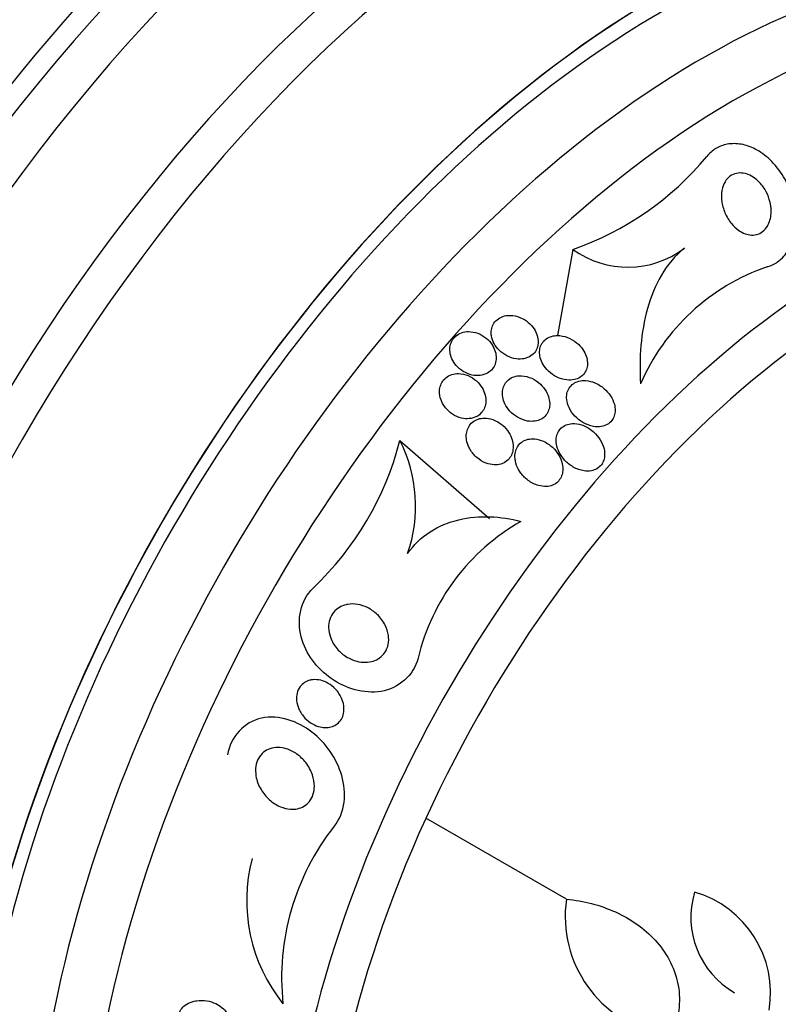
# Model space of a CAD drawing. Units: millimetres. Extents: x 0 to 835, y 0 to 1165.
# Drawn here: x 623 to 637, y 265 to 284 of the extents above; entities that cross this region are included whole.
import ezdxf
from ezdxf import colors
from ezdxf.entities.mleader import LeaderData, LeaderLine
from ezdxf.math import Vec2, Vec3

# ---------------------------------------------------------------- set-up
doc = ezdxf.new("R2010")
doc.units = ezdxf.units.MM
doc.layers.add('DV6_Défaut', color=7, linetype='Continuous')
doc.layers.add('Défaut', color=7, linetype='Continuous')

# ---------------------------------------------------------------- blocks, each defined once
blk = doc.blocks.new('_DOT')
at = {"color": 0}
blk.add_line((0, 0), (-1, 0), dxfattribs=at)
at = {"color": 0, "const_width": 0.333}
blk.add_lwpolyline([(-0.1665, 0, 1), (0.1665, 0, 1)], format="xyb", close=True, dxfattribs=at)
blk = doc.blocks.new('SE5')
at = {"layer": 'DV6_Défaut', "color": 7, "linetype": 'Continuous'}
for p, q in [((633.492, 279.152), (633.203, 277.516)), ((630.206, 275.521), (631.908, 274.042)), ((633.37, 266.811), (630.702, 268.351))]:
    blk.add_line(p, q, dxfattribs=at)
for centre, radius, start, end in [((631.592, 284.61), 5.779, 289.2047, 320.2994), ((634.537, 280.601), 1.786, 234.2079, 306.994), ((638.501, 274.982), 4.059, 108.9456, 156.5285), ((624.5, 276.991), 5.893, 313.5102, 345.5529), ((627.775, 274.277), 2.731, 340.6947, 27.0984), ((634.51, 270.444), 4.068, 119.4988, 166.6237), ((632.622, 265.313), 4.662, 141.8338, 186.0199), ((630.409, 266.778), 3.113, 165.018, 218.8781), ((637.393, 266.468), 1.658, 163.3287, 239.8925), ((635.253, 265.027), 1.995, 350.5794, 73.9332), ((635.645, 266.487), 2.298, 171.9032, 258.6744)]:
    blk.add_arc(centre, radius, start, end, dxfattribs=at)
for centre, major_axis, start_param, end_param in [((625.579, 274.072), (13.417, 23.239), 0, 3.401435), ((626.039, 273.807), (13.294, 23.026), 0, 3.446829), ((626.463, 273.562), (13.173, 22.816), 0, 3.441293), ((627.17, 273.154), (12.953, 22.435), 0, 3.505264), ((629.645, 271.725), (11.988, 20.764), 0, 3.616357), ((629.999, 271.521), (11.823, 20.477), 0, 3.653379), ((630.912, 270.993), (-11, -19.053), 3.141593, 6.283185), ((631.619, 270.585), (-11, -19.053), 3.144717, 6.283185), ((630.912, 270.993), (11.327, 19.62), 0, 3.511372), ((632.68, 269.973), (-10.25, -17.754), 3.141593, 6.283185), ((633.281, 269.626), (-10.25, -17.754), 3.141593, 6.283185), ((635.155, 268.544), (-9.453, -16.373), 2.561266, 6.283185), ((635.155, 268.544), (-9.45, -16.368), 2.56443, 6.283185), ((635.155, 268.544), (-9.25, -16.021), 2.820367, 6.283185), ((635.95, 268.084), (-9, -15.588), 2.76398, 6.283185), ((636.588, 267.716), (-8.75, -15.155), 2.61006, 6.283185), ((638.788, 266.446), (-7.625, -13.207), 2.47123, 6.283185), ((639.176, 266.222), (-7.375, -12.774), 2.256715, 6.283185)]:
    blk.add_ellipse(centre, major_axis=major_axis, ratio=0.57735, start_param=start_param, end_param=end_param, dxfattribs=at)
for points, knots in [([(637.183, 278.821), (637.209, 278.829), (637.235, 278.838), (637.26, 278.848), (637.329, 278.877), (637.392, 278.919), (637.446, 278.968), (637.52, 279.037), (637.58, 279.123), (637.624, 279.216), (637.681, 279.336), (637.713, 279.472), (637.724, 279.61), (637.735, 279.75), (637.723, 279.897), (637.691, 280.041), (637.654, 280.208), (637.588, 280.377), (637.496, 280.53), (637.424, 280.65), (637.335, 280.764), (637.232, 280.86), (637.149, 280.938), (637.055, 281.006), (636.956, 281.057), (636.871, 281.1), (636.781, 281.133), (636.692, 281.149), (636.602, 281.165), (636.511, 281.166), (636.427, 281.15), (636.349, 281.136), (636.275, 281.108), (636.211, 281.069), (636.144, 281.029), (636.086, 280.977), (636.038, 280.918)], [0, 0, 0, 0, 0.022525, 0.022525, 0.022525, 0.085922, 0.085922, 0.085922, 0.174082, 0.174082, 0.174082, 0.288015, 0.288015, 0.288015, 0.403708, 0.403708, 0.403708, 0.538619, 0.538619, 0.538619, 0.643008, 0.643008, 0.643008, 0.726239, 0.726239, 0.726239, 0.796711, 0.796711, 0.796711, 0.867549, 0.867549, 0.867549, 0.932938, 0.932938, 0.932938, 1, 1, 1, 1]), ([(636.318, 280.099), (636.311, 280.176), (636.316, 280.253), (636.336, 280.323), (636.351, 280.377), (636.374, 280.429), (636.407, 280.472), (636.433, 280.507), (636.467, 280.538), (636.505, 280.56), (636.544, 280.583), (636.589, 280.598), (636.636, 280.603), (636.677, 280.607), (636.721, 280.604), (636.763, 280.594), (636.805, 280.584), (636.846, 280.568), (636.884, 280.546), (636.927, 280.523), (636.967, 280.493), (637.003, 280.46), (637.056, 280.412), (637.102, 280.355), (637.138, 280.295), (637.176, 280.234), (637.205, 280.168), (637.225, 280.102), (637.249, 280.023), (637.261, 279.94), (637.259, 279.862), (637.258, 279.779), (637.24, 279.697), (637.206, 279.626), (637.184, 279.582), (637.155, 279.541), (637.119, 279.509), (637.089, 279.482), (637.053, 279.459), (637.014, 279.445), (636.975, 279.43), (636.931, 279.424), (636.886, 279.426), (636.846, 279.427), (636.804, 279.436), (636.765, 279.451), (636.724, 279.465), (636.684, 279.487), (636.647, 279.512), (636.595, 279.548), (636.547, 279.593), (636.507, 279.642), (636.455, 279.705), (636.413, 279.775), (636.383, 279.847), (636.351, 279.921), (636.33, 279.997), (636.321, 280.073), (636.32, 280.081), (636.319, 280.09), (636.318, 280.099)], [0, 0, 0, 0, 0.070884, 0.070884, 0.070884, 0.125053, 0.125053, 0.125053, 0.168937, 0.168937, 0.168937, 0.213247, 0.213247, 0.213247, 0.251528, 0.251528, 0.251528, 0.288503, 0.288503, 0.288503, 0.329303, 0.329303, 0.329303, 0.389232, 0.389232, 0.389232, 0.449932, 0.449932, 0.449932, 0.523068, 0.523068, 0.523068, 0.600449, 0.600449, 0.600449, 0.648492, 0.648492, 0.648492, 0.688526, 0.688526, 0.688526, 0.728841, 0.728841, 0.728841, 0.76507, 0.76507, 0.76507, 0.802323, 0.802323, 0.802323, 0.855587, 0.855587, 0.855587, 0.92344, 0.92344, 0.92344, 0.992132, 0.992132, 0.992132, 1, 1, 1, 1]), ([(635.611, 279.174), (635.434, 279.035), (635.291, 278.861), (635.059, 278.467), (634.973, 278.253), (634.847, 277.803), (634.806, 277.566), (634.765, 277.088), (634.763, 276.845), (634.778, 276.599)], [0, 0, 0, 0, 0.25, 0.25, 0.5, 0.5, 0.75, 0.75, 1, 1, 1, 1]), ([(631.946, 277.511), (631.954, 277.46), (631.973, 277.41), (631.998, 277.364), (632.023, 277.318), (632.055, 277.275), (632.093, 277.238), (632.135, 277.196), (632.185, 277.16), (632.238, 277.132), (632.294, 277.103), (632.356, 277.082), (632.419, 277.074), (632.467, 277.067), (632.517, 277.068), (632.564, 277.077), (632.611, 277.086), (632.657, 277.104), (632.697, 277.13), (632.73, 277.153), (632.76, 277.182), (632.782, 277.215), (632.802, 277.245), (632.816, 277.279), (632.825, 277.314), (632.833, 277.35), (632.836, 277.388), (632.833, 277.425), (632.83, 277.466), (632.82, 277.507), (632.805, 277.546), (632.788, 277.591), (632.763, 277.634), (632.734, 277.673), (632.699, 277.719), (632.657, 277.759), (632.611, 277.793), (632.56, 277.829), (632.502, 277.859), (632.442, 277.877), (632.383, 277.895), (632.32, 277.903), (632.259, 277.898), (632.216, 277.895), (632.173, 277.885), (632.134, 277.868), (632.095, 277.851), (632.059, 277.826), (632.03, 277.796), (632.003, 277.769), (631.982, 277.737), (631.968, 277.703), (631.954, 277.669), (631.945, 277.633), (631.943, 277.597), (631.941, 277.569), (631.942, 277.54), (631.946, 277.511)], [0, 0, 0, 0, 0.058376, 0.058376, 0.058376, 0.11635, 0.11635, 0.11635, 0.181959, 0.181959, 0.181959, 0.251555, 0.251555, 0.251555, 0.305174, 0.305174, 0.305174, 0.359342, 0.359342, 0.359342, 0.405393, 0.405393, 0.405393, 0.446564, 0.446564, 0.446564, 0.488347, 0.488347, 0.488347, 0.534765, 0.534765, 0.534765, 0.588661, 0.588661, 0.588661, 0.651158, 0.651158, 0.651158, 0.719876, 0.719876, 0.719876, 0.787826, 0.787826, 0.787826, 0.835615, 0.835615, 0.835615, 0.883758, 0.883758, 0.883758, 0.926604, 0.926604, 0.926604, 0.967779, 0.967779, 0.967779, 1, 1, 1, 1]), ([(631.206, 277.433), (631.185, 277.4), (631.17, 277.361), (631.162, 277.322), (631.155, 277.283), (631.154, 277.242), (631.159, 277.202), (631.164, 277.159), (631.177, 277.116), (631.195, 277.076), (631.215, 277.03), (631.244, 276.986), (631.277, 276.948), (631.315, 276.904), (631.361, 276.865), (631.411, 276.835), (631.463, 276.803), (631.522, 276.779), (631.583, 276.766), (631.631, 276.756), (631.682, 276.753), (631.73, 276.759), (631.779, 276.764), (631.828, 276.779), (631.87, 276.803), (631.906, 276.823), (631.939, 276.851), (631.965, 276.883), (631.988, 276.912), (632.006, 276.945), (632.018, 276.98), (632.03, 277.015), (632.036, 277.053), (632.036, 277.09), (632.037, 277.131), (632.03, 277.173), (632.019, 277.212), (632.005, 277.258), (631.984, 277.302), (631.958, 277.342), (631.927, 277.389), (631.889, 277.431), (631.846, 277.466), (631.799, 277.505), (631.745, 277.537), (631.688, 277.559), (631.631, 277.58), (631.57, 277.592), (631.509, 277.592), (631.465, 277.591), (631.42, 277.584), (631.379, 277.57), (631.338, 277.555), (631.299, 277.533), (631.266, 277.504), (631.243, 277.484), (631.222, 277.46), (631.206, 277.433)], [0, 0, 0, 0, 0.045766, 0.045766, 0.045766, 0.091278, 0.091278, 0.091278, 0.140539, 0.140539, 0.140539, 0.197306, 0.197306, 0.197306, 0.261585, 0.261585, 0.261585, 0.32985, 0.32985, 0.32985, 0.384365, 0.384365, 0.384365, 0.439402, 0.439402, 0.439402, 0.486532, 0.486532, 0.486532, 0.528677, 0.528677, 0.528677, 0.571059, 0.571059, 0.571059, 0.617604, 0.617604, 0.617604, 0.671052, 0.671052, 0.671052, 0.732496, 0.732496, 0.732496, 0.799848, 0.799848, 0.799848, 0.866877, 0.866877, 0.866877, 0.915695, 0.915695, 0.915695, 0.964864, 0.964864, 0.964864, 1, 1, 1, 1]), ([(633.146, 277.513), (633.106, 277.508), (633.067, 277.496), (633.031, 277.479), (632.996, 277.461), (632.963, 277.436), (632.937, 277.407), (632.913, 277.38), (632.894, 277.348), (632.881, 277.314), (632.869, 277.281), (632.862, 277.246), (632.861, 277.211), (632.86, 277.172), (632.864, 277.133), (632.874, 277.095), (632.886, 277.051), (632.904, 277.009), (632.927, 276.969), (632.955, 276.922), (632.99, 276.878), (633.029, 276.84), (633.075, 276.796), (633.129, 276.759), (633.185, 276.73), (633.246, 276.7), (633.312, 276.679), (633.378, 276.672), (633.426, 276.667), (633.475, 276.669), (633.521, 276.679), (633.559, 276.687), (633.597, 276.702), (633.629, 276.723), (633.663, 276.743), (633.692, 276.771), (633.714, 276.802), (633.735, 276.831), (633.75, 276.864), (633.759, 276.898), (633.768, 276.932), (633.771, 276.968), (633.77, 277.004), (633.768, 277.043), (633.76, 277.084), (633.747, 277.122), (633.731, 277.168), (633.709, 277.211), (633.681, 277.251), (633.649, 277.299), (633.609, 277.343), (633.564, 277.38), (633.513, 277.421), (633.454, 277.456), (633.393, 277.48), (633.331, 277.504), (633.264, 277.517), (633.198, 277.517), (633.181, 277.516), (633.163, 277.515), (633.146, 277.513)], [0, 0, 0, 0, 0.044302, 0.044302, 0.044302, 0.088932, 0.088932, 0.088932, 0.129717, 0.129717, 0.129717, 0.169095, 0.169095, 0.169095, 0.211727, 0.211727, 0.211727, 0.261193, 0.261193, 0.261193, 0.320048, 0.320048, 0.320048, 0.388417, 0.388417, 0.388417, 0.461339, 0.461339, 0.461339, 0.513514, 0.513514, 0.513514, 0.557214, 0.557214, 0.557214, 0.601225, 0.601225, 0.601225, 0.640617, 0.640617, 0.640617, 0.680009, 0.680009, 0.680009, 0.724006, 0.724006, 0.724006, 0.776061, 0.776061, 0.776061, 0.838211, 0.838211, 0.838211, 0.908981, 0.908981, 0.908981, 0.981, 0.981, 0.981, 1, 1, 1, 1]), ([(630.98, 276.321), (630.999, 276.257), (631.033, 276.196), (631.075, 276.143), (631.112, 276.098), (631.157, 276.057), (631.206, 276.025), (631.259, 275.99), (631.319, 275.963), (631.38, 275.948), (631.428, 275.937), (631.478, 275.933), (631.526, 275.938), (631.575, 275.942), (631.623, 275.956), (631.666, 275.978), (631.702, 275.998), (631.735, 276.024), (631.762, 276.055), (631.785, 276.084), (631.804, 276.116), (631.817, 276.151), (631.83, 276.186), (631.837, 276.223), (631.839, 276.261), (631.841, 276.302), (631.836, 276.345), (631.826, 276.385), (631.815, 276.433), (631.795, 276.479), (631.77, 276.521), (631.741, 276.57), (631.704, 276.615), (631.661, 276.653), (631.615, 276.695), (631.561, 276.73), (631.503, 276.755), (631.446, 276.779), (631.383, 276.793), (631.321, 276.794), (631.278, 276.795), (631.234, 276.789), (631.193, 276.776), (631.151, 276.762), (631.112, 276.741), (631.079, 276.714), (631.05, 276.689), (631.024, 276.659), (631.005, 276.626), (630.987, 276.594), (630.974, 276.559), (630.967, 276.523), (630.959, 276.484), (630.958, 276.444), (630.962, 276.404), (630.965, 276.376), (630.971, 276.348), (630.98, 276.321)], [0, 0, 0, 0, 0.0748, 0.0748, 0.0748, 0.13942, 0.13942, 0.13942, 0.209027, 0.209027, 0.209027, 0.262456, 0.262456, 0.262456, 0.31643, 0.31643, 0.31643, 0.362359, 0.362359, 0.362359, 0.403504, 0.403504, 0.403504, 0.445332, 0.445332, 0.445332, 0.491845, 0.491845, 0.491845, 0.545867, 0.545867, 0.545867, 0.608484, 0.608484, 0.608484, 0.67725, 0.67725, 0.67725, 0.745118, 0.745118, 0.745118, 0.792778, 0.792778, 0.792778, 0.840788, 0.840788, 0.840788, 0.88357, 0.88357, 0.88357, 0.924759, 0.924759, 0.924759, 0.968697, 0.968697, 0.968697, 1, 1, 1, 1]), ([(632.467, 276.752), (632.427, 276.749), (632.386, 276.74), (632.349, 276.724), (632.312, 276.709), (632.277, 276.686), (632.248, 276.658), (632.222, 276.633), (632.2, 276.602), (632.185, 276.568), (632.17, 276.536), (632.16, 276.501), (632.156, 276.465), (632.151, 276.427), (632.153, 276.387), (632.16, 276.348), (632.168, 276.304), (632.183, 276.259), (632.203, 276.218), (632.227, 276.169), (632.259, 276.123), (632.296, 276.083), (632.338, 276.036), (632.389, 275.995), (632.444, 275.963), (632.502, 275.929), (632.567, 275.904), (632.633, 275.893), (632.68, 275.885), (632.729, 275.884), (632.776, 275.891), (632.815, 275.897), (632.854, 275.91), (632.889, 275.928), (632.924, 275.947), (632.956, 275.973), (632.981, 276.003), (633.003, 276.031), (633.021, 276.063), (633.033, 276.096), (633.045, 276.13), (633.052, 276.166), (633.053, 276.202), (633.054, 276.243), (633.049, 276.284), (633.039, 276.323), (633.027, 276.37), (633.008, 276.416), (632.983, 276.457), (632.954, 276.507), (632.917, 276.554), (632.875, 276.593), (632.827, 276.638), (632.771, 276.676), (632.711, 276.704), (632.651, 276.731), (632.584, 276.749), (632.519, 276.752), (632.502, 276.753), (632.484, 276.753), (632.467, 276.752)], [0, 0, 0, 0, 0.044322, 0.044322, 0.044322, 0.088966, 0.088966, 0.088966, 0.129832, 0.129832, 0.129832, 0.169355, 0.169355, 0.169355, 0.212152, 0.212152, 0.212152, 0.261771, 0.261771, 0.261771, 0.320715, 0.320715, 0.320715, 0.389033, 0.389033, 0.389033, 0.461718, 0.461718, 0.461718, 0.513758, 0.513758, 0.513758, 0.557456, 0.557456, 0.557456, 0.601458, 0.601458, 0.601458, 0.640946, 0.640946, 0.640946, 0.680512, 0.680512, 0.680512, 0.724713, 0.724713, 0.724713, 0.776958, 0.776958, 0.776958, 0.839207, 0.839207, 0.839207, 0.909888, 0.909888, 0.909888, 0.981603, 0.981603, 0.981603, 1, 1, 1, 1]), ([(633.422, 276.518), (633.402, 276.487), (633.388, 276.45), (633.381, 276.413), (633.374, 276.376), (633.372, 276.337), (633.377, 276.299), (633.383, 276.248), (633.398, 276.197), (633.42, 276.149), (633.447, 276.09), (633.485, 276.035), (633.53, 275.988), (633.575, 275.939), (633.628, 275.897), (633.684, 275.864), (633.747, 275.828), (633.816, 275.801), (633.886, 275.789), (633.935, 275.781), (633.984, 275.78), (634.032, 275.788), (634.07, 275.794), (634.108, 275.806), (634.142, 275.825), (634.177, 275.843), (634.208, 275.869), (634.232, 275.9), (634.253, 275.926), (634.269, 275.958), (634.28, 275.991), (634.29, 276.023), (634.296, 276.058), (634.296, 276.093), (634.297, 276.132), (634.291, 276.171), (634.281, 276.21), (634.266, 276.266), (634.24, 276.321), (634.207, 276.371), (634.174, 276.421), (634.134, 276.467), (634.088, 276.507), (634.035, 276.553), (633.973, 276.592), (633.909, 276.619), (633.855, 276.641), (633.797, 276.656), (633.74, 276.66), (633.694, 276.663), (633.648, 276.66), (633.604, 276.648), (633.568, 276.638), (633.533, 276.623), (633.502, 276.602), (633.471, 276.58), (633.443, 276.551), (633.422, 276.518)], [0, 0, 0, 0, 0.041212, 0.041212, 0.041212, 0.082126, 0.082126, 0.082126, 0.137292, 0.137292, 0.137292, 0.206035, 0.206035, 0.206035, 0.275441, 0.275441, 0.275441, 0.352072, 0.352072, 0.352072, 0.404247, 0.404247, 0.404247, 0.446811, 0.446811, 0.446811, 0.489755, 0.489755, 0.489755, 0.527282, 0.527282, 0.527282, 0.56439, 0.56439, 0.56439, 0.606194, 0.606194, 0.606194, 0.668544, 0.668544, 0.668544, 0.731674, 0.731674, 0.731674, 0.806075, 0.806075, 0.806075, 0.86783, 0.86783, 0.86783, 0.916656, 0.916656, 0.916656, 0.95749, 0.95749, 0.95749, 1, 1, 1, 1]), ([(631.541, 275.353), (631.575, 275.295), (631.619, 275.242), (631.671, 275.198), (631.722, 275.154), (631.781, 275.118), (631.843, 275.094), (631.893, 275.076), (631.945, 275.064), (631.998, 275.061), (632.041, 275.06), (632.085, 275.064), (632.126, 275.076), (632.167, 275.088), (632.207, 275.109), (632.24, 275.136), (632.269, 275.159), (632.293, 275.188), (632.312, 275.22), (632.33, 275.251), (632.343, 275.285), (632.35, 275.32), (632.358, 275.358), (632.361, 275.397), (632.358, 275.436), (632.354, 275.482), (632.343, 275.527), (632.327, 275.57), (632.308, 275.621), (632.281, 275.67), (632.248, 275.714), (632.21, 275.765), (632.163, 275.811), (632.11, 275.848), (632.055, 275.887), (631.992, 275.917), (631.927, 275.934), (631.88, 275.946), (631.83, 275.951), (631.782, 275.947), (631.741, 275.944), (631.701, 275.935), (631.664, 275.918), (631.626, 275.902), (631.592, 275.879), (631.563, 275.85), (631.538, 275.824), (631.516, 275.793), (631.501, 275.76), (631.486, 275.727), (631.476, 275.691), (631.471, 275.655), (631.466, 275.615), (631.467, 275.574), (631.474, 275.533), (631.482, 275.486), (631.497, 275.44), (631.518, 275.397), (631.525, 275.382), (631.532, 275.367), (631.541, 275.353)], [0, 0, 0, 0, 0.072846, 0.072846, 0.072846, 0.145019, 0.145019, 0.145019, 0.201892, 0.201892, 0.201892, 0.248454, 0.248454, 0.248454, 0.295453, 0.295453, 0.295453, 0.336138, 0.336138, 0.336138, 0.375007, 0.375007, 0.375007, 0.41721, 0.41721, 0.41721, 0.466511, 0.466511, 0.466511, 0.525528, 0.525528, 0.525528, 0.594181, 0.594181, 0.594181, 0.667013, 0.667013, 0.667013, 0.719165, 0.719165, 0.719165, 0.763189, 0.763189, 0.763189, 0.807512, 0.807512, 0.807512, 0.847354, 0.847354, 0.847354, 0.887076, 0.887076, 0.887076, 0.931057, 0.931057, 0.931057, 0.982637, 0.982637, 0.982637, 1, 1, 1, 1]), ([(633.478, 275.844), (633.439, 275.841), (633.4, 275.833), (633.364, 275.818), (633.328, 275.804), (633.294, 275.782), (633.267, 275.755), (633.242, 275.73), (633.221, 275.7), (633.206, 275.668), (633.192, 275.637), (633.183, 275.603), (633.178, 275.569), (633.174, 275.531), (633.175, 275.493), (633.181, 275.455), (633.19, 275.399), (633.209, 275.344), (633.235, 275.293), (633.261, 275.242), (633.296, 275.194), (633.335, 275.151), (633.382, 275.099), (633.439, 275.054), (633.499, 275.019), (633.563, 274.982), (633.635, 274.956), (633.708, 274.946), (633.753, 274.939), (633.8, 274.94), (633.845, 274.948), (633.882, 274.955), (633.918, 274.968), (633.95, 274.987), (633.982, 275.006), (634.011, 275.031), (634.034, 275.061), (634.054, 275.088), (634.07, 275.119), (634.08, 275.151), (634.091, 275.184), (634.096, 275.219), (634.097, 275.254), (634.098, 275.304), (634.09, 275.355), (634.075, 275.402), (634.055, 275.464), (634.025, 275.523), (633.987, 275.575), (633.949, 275.628), (633.902, 275.677), (633.85, 275.717), (633.791, 275.762), (633.724, 275.799), (633.654, 275.821), (633.597, 275.839), (633.537, 275.848), (633.478, 275.844)], [0, 0, 0, 0, 0.04164, 0.04164, 0.04164, 0.083645, 0.083645, 0.083645, 0.121575, 0.121575, 0.121575, 0.15805, 0.15805, 0.15805, 0.198221, 0.198221, 0.198221, 0.257678, 0.257678, 0.257678, 0.317961, 0.317961, 0.317961, 0.391235, 0.391235, 0.391235, 0.469437, 0.469437, 0.469437, 0.518016, 0.518016, 0.518016, 0.558199, 0.558199, 0.558199, 0.598691, 0.598691, 0.598691, 0.634737, 0.634737, 0.634737, 0.671477, 0.671477, 0.671477, 0.723895, 0.723895, 0.723895, 0.791195, 0.791195, 0.791195, 0.859419, 0.859419, 0.859419, 0.937208, 0.937208, 0.937208, 1, 1, 1, 1]), ([(632.393, 275.213), (632.394, 275.158), (632.406, 275.102), (632.425, 275.05), (632.445, 274.999), (632.473, 274.949), (632.505, 274.905), (632.545, 274.851), (632.593, 274.803), (632.646, 274.764), (632.704, 274.721), (632.771, 274.687), (632.84, 274.668), (632.888, 274.654), (632.939, 274.647), (632.989, 274.649), (633.029, 274.651), (633.07, 274.659), (633.107, 274.674), (633.144, 274.689), (633.179, 274.712), (633.208, 274.74), (633.233, 274.765), (633.253, 274.795), (633.268, 274.827), (633.283, 274.858), (633.293, 274.892), (633.297, 274.927), (633.303, 274.965), (633.302, 275.005), (633.297, 275.044), (633.288, 275.102), (633.269, 275.159), (633.243, 275.211), (633.216, 275.264), (633.181, 275.314), (633.141, 275.358), (633.093, 275.41), (633.036, 275.455), (632.975, 275.488), (632.923, 275.517), (632.865, 275.538), (632.807, 275.548), (632.761, 275.557), (632.714, 275.558), (632.668, 275.551), (632.63, 275.545), (632.592, 275.533), (632.558, 275.515), (632.524, 275.497), (632.493, 275.473), (632.468, 275.443), (632.446, 275.416), (632.428, 275.385), (632.416, 275.353), (632.403, 275.319), (632.396, 275.283), (632.393, 275.247), (632.393, 275.236), (632.392, 275.225), (632.393, 275.213)], [0, 0, 0, 0, 0.058783, 0.058783, 0.058783, 0.117024, 0.117024, 0.117024, 0.186778, 0.186778, 0.186778, 0.263342, 0.263342, 0.263342, 0.316494, 0.316494, 0.316494, 0.359609, 0.359609, 0.359609, 0.403131, 0.403131, 0.403131, 0.440899, 0.440899, 0.440899, 0.477901, 0.477901, 0.477901, 0.519361, 0.519361, 0.519361, 0.581081, 0.581081, 0.581081, 0.643587, 0.643587, 0.643587, 0.717634, 0.717634, 0.717634, 0.780328, 0.780328, 0.780328, 0.829804, 0.829804, 0.829804, 0.871006, 0.871006, 0.871006, 0.91248, 0.91248, 0.91248, 0.949943, 0.949943, 0.949943, 0.988069, 0.988069, 0.988069, 1, 1, 1, 1]), ([(630.353, 273.374), (630.465, 273.538), (630.613, 273.679), (630.946, 273.894), (631.134, 273.971), (631.521, 274.064), (631.721, 274.081), (632.116, 274.067), (632.314, 274.036), (632.507, 273.985)], [0, 0, 0, 0, 0.25, 0.25, 0.5, 0.5, 0.75, 0.75, 1, 1, 1, 1]), ([(630.552, 271.385), (630.472, 271.06), (630.179, 270.81), (629.521, 270.705), (629.178, 270.81), (628.629, 271.193), (628.418, 271.468), (628.246, 272.119), (628.317, 272.489), (628.557, 272.718)], [0, 0, 0, 0, 0.25, 0.25, 0.5, 0.5, 0.75, 0.75, 1, 1, 1, 1]), ([(629.213, 272.41), (629.277, 272.421), (629.343, 272.42), (629.407, 272.409), (629.471, 272.398), (629.533, 272.377), (629.591, 272.348), (629.658, 272.315), (629.721, 272.27), (629.776, 272.218), (629.837, 272.16), (629.889, 272.091), (629.927, 272.015), (629.958, 271.954), (629.98, 271.887), (629.989, 271.82), (629.996, 271.765), (629.996, 271.708), (629.985, 271.653), (629.974, 271.598), (629.953, 271.545), (629.922, 271.498), (629.895, 271.458), (629.861, 271.423), (629.822, 271.395), (629.785, 271.368), (629.744, 271.348), (629.701, 271.334), (629.655, 271.319), (629.606, 271.311), (629.557, 271.31), (629.5, 271.309), (629.443, 271.316), (629.388, 271.33), (629.322, 271.347), (629.258, 271.375), (629.2, 271.41), (629.132, 271.451), (629.069, 271.504), (629.017, 271.564), (628.961, 271.628), (628.916, 271.704), (628.887, 271.784), (628.866, 271.843), (628.853, 271.906), (628.852, 271.968), (628.851, 272.021), (628.858, 272.074), (628.874, 272.124), (628.891, 272.174), (628.917, 272.222), (628.95, 272.262), (628.98, 272.298), (629.017, 272.329), (629.057, 272.353), (629.097, 272.377), (629.141, 272.394), (629.186, 272.404), (629.195, 272.407), (629.204, 272.408), (629.213, 272.41)], [0, 0, 0, 0, 0.055584, 0.055584, 0.055584, 0.11068, 0.11068, 0.11068, 0.1753, 0.1753, 0.1753, 0.247679, 0.247679, 0.247679, 0.306246, 0.306246, 0.306246, 0.353685, 0.353685, 0.353685, 0.401616, 0.401616, 0.401616, 0.442549, 0.442549, 0.442549, 0.480989, 0.480989, 0.480989, 0.522397, 0.522397, 0.522397, 0.570711, 0.570711, 0.570711, 0.62877, 0.62877, 0.62877, 0.696909, 0.696909, 0.696909, 0.77016, 0.77016, 0.77016, 0.823539, 0.823539, 0.823539, 0.868185, 0.868185, 0.868185, 0.91317, 0.91317, 0.91317, 0.953128, 0.953128, 0.953128, 0.992412, 0.992412, 0.992412, 1, 1, 1, 1]), ([(628.519, 270.974), (628.567, 270.983), (628.618, 270.983), (628.666, 270.975), (628.714, 270.967), (628.762, 270.951), (628.806, 270.93), (628.858, 270.905), (628.906, 270.872), (628.949, 270.833), (628.999, 270.788), (629.042, 270.735), (629.075, 270.676), (629.109, 270.616), (629.133, 270.547), (629.142, 270.478), (629.147, 270.432), (629.146, 270.385), (629.137, 270.339), (629.129, 270.301), (629.115, 270.264), (629.096, 270.23), (629.076, 270.196), (629.049, 270.166), (629.018, 270.142), (628.99, 270.12), (628.958, 270.102), (628.924, 270.09), (628.889, 270.078), (628.852, 270.072), (628.815, 270.07), (628.773, 270.068), (628.731, 270.073), (628.69, 270.083), (628.641, 270.094), (628.593, 270.114), (628.549, 270.138), (628.495, 270.168), (628.446, 270.207), (628.404, 270.251), (628.357, 270.301), (628.316, 270.359), (628.288, 270.422), (628.265, 270.474), (628.25, 270.53), (628.245, 270.586), (628.24, 270.631), (628.243, 270.678), (628.254, 270.722), (628.265, 270.767), (628.284, 270.81), (628.311, 270.847), (628.335, 270.878), (628.364, 270.906), (628.397, 270.926), (628.427, 270.946), (628.461, 270.96), (628.496, 270.969), (628.504, 270.971), (628.511, 270.973), (628.519, 270.974)], [0, 0, 0, 0, 0.052209, 0.052209, 0.052209, 0.103915, 0.103915, 0.103915, 0.165098, 0.165098, 0.165098, 0.2364, 0.2364, 0.2364, 0.311161, 0.311161, 0.311161, 0.360223, 0.360223, 0.360223, 0.401597, 0.401597, 0.401597, 0.443229, 0.443229, 0.443229, 0.481046, 0.481046, 0.481046, 0.519886, 0.519886, 0.519886, 0.564296, 0.564296, 0.564296, 0.617802, 0.617802, 0.617802, 0.682371, 0.682371, 0.682371, 0.75575, 0.75575, 0.75575, 0.815655, 0.815655, 0.815655, 0.863883, 0.863883, 0.863883, 0.912643, 0.912643, 0.912643, 0.953877, 0.953877, 0.953877, 0.991877, 0.991877, 0.991877, 1, 1, 1, 1]), ([(628.956, 268.193), (629.174, 268.453), (629.196, 268.833), (629.008, 269.48), (628.803, 269.776), (628.266, 270.19), (627.913, 270.316), (627.248, 270.181), (626.986, 269.885), (626.933, 269.551)], [0, 0, 0, 0, 0.25, 0.25, 0.5, 0.5, 0.75, 0.75, 1, 1, 1, 1]), ([(627.733, 269.666), (627.783, 269.685), (627.837, 269.693), (627.891, 269.693), (627.944, 269.692), (627.997, 269.683), (628.048, 269.668), (628.121, 269.645), (628.19, 269.61), (628.252, 269.565), (628.314, 269.521), (628.37, 269.466), (628.418, 269.405), (628.473, 269.335), (628.518, 269.254), (628.546, 269.169), (628.569, 269.101), (628.583, 269.028), (628.583, 268.956), (628.583, 268.9), (628.574, 268.843), (628.556, 268.79), (628.541, 268.746), (628.519, 268.704), (628.49, 268.667), (628.461, 268.631), (628.425, 268.599), (628.384, 268.575), (628.347, 268.553), (628.306, 268.537), (628.264, 268.528), (628.22, 268.518), (628.173, 268.516), (628.128, 268.519), (628.063, 268.524), (627.998, 268.541), (627.938, 268.566), (627.862, 268.598), (627.791, 268.644), (627.729, 268.699), (627.666, 268.755), (627.612, 268.821), (627.569, 268.892), (627.522, 268.971), (627.488, 269.06), (627.473, 269.15), (627.463, 269.212), (627.461, 269.276), (627.471, 269.337), (627.48, 269.388), (627.496, 269.438), (627.52, 269.482), (627.544, 269.528), (627.578, 269.569), (627.618, 269.601), (627.652, 269.629), (627.691, 269.651), (627.733, 269.666)], [0, 0, 0, 0, 0.044821, 0.044821, 0.044821, 0.089208, 0.089208, 0.089208, 0.15268, 0.15268, 0.15268, 0.216937, 0.216937, 0.216937, 0.29246, 0.29246, 0.29246, 0.353226, 0.353226, 0.353226, 0.400456, 0.400456, 0.400456, 0.439729, 0.439729, 0.439729, 0.479237, 0.479237, 0.479237, 0.515329, 0.515329, 0.515329, 0.55304, 0.55304, 0.55304, 0.607594, 0.607594, 0.607594, 0.67678, 0.67678, 0.67678, 0.74675, 0.74675, 0.74675, 0.824229, 0.824229, 0.824229, 0.876758, 0.876758, 0.876758, 0.919738, 0.919738, 0.919738, 0.963104, 0.963104, 0.963104, 1, 1, 1, 1]), ([(633.37, 266.811), (633.699, 266.779), (634.009, 266.699), (634.591, 266.435), (634.846, 266.259), (635.161, 265.916), (635.251, 265.791), (635.396, 265.522), (635.451, 265.375), (635.516, 265.074), (635.526, 264.916), (635.496, 264.599), (635.456, 264.444), (635.392, 264.292)], [0, 0, 0, 0, 0.25, 0.25, 0.5, 0.5, 0.625, 0.625, 0.75, 0.75, 0.875, 0.875, 1, 1, 1, 1]), ([(626.259, 264.863), (626.212, 264.848), (626.167, 264.827), (626.129, 264.798), (626.096, 264.774), (626.067, 264.745), (626.045, 264.712), (626.023, 264.679), (626.008, 264.641), (626.001, 264.601), (625.995, 264.567), (625.996, 264.53), (626.003, 264.495), (626.01, 264.461), (626.023, 264.427), (626.04, 264.396), (626.059, 264.363), (626.084, 264.331), (626.112, 264.303), (626.145, 264.271), (626.183, 264.243), (626.223, 264.22), (626.271, 264.193), (626.324, 264.172), (626.377, 264.159), (626.439, 264.143), (626.504, 264.137), (626.567, 264.14), (626.634, 264.144), (626.7, 264.159), (626.76, 264.185), (626.802, 264.204), (626.842, 264.229), (626.875, 264.26), (626.902, 264.286), (626.926, 264.317), (626.942, 264.35), (626.959, 264.384), (626.969, 264.421), (626.971, 264.459), (626.973, 264.493), (626.969, 264.528), (626.959, 264.562), (626.948, 264.595), (626.932, 264.628), (626.912, 264.657), (626.89, 264.691), (626.862, 264.721), (626.83, 264.748), (626.793, 264.779), (626.751, 264.806), (626.707, 264.827), (626.654, 264.852), (626.597, 264.869), (626.54, 264.879), (626.475, 264.89), (626.408, 264.892), (626.343, 264.882), (626.315, 264.878), (626.287, 264.872), (626.259, 264.863)], [0, 0, 0, 0, 0.054789, 0.054789, 0.054789, 0.1009, 0.1009, 0.1009, 0.147396, 0.147396, 0.147396, 0.188165, 0.188165, 0.188165, 0.227582, 0.227582, 0.227582, 0.270388, 0.270388, 0.270388, 0.32013, 0.32013, 0.32013, 0.379317, 0.379317, 0.379317, 0.44795, 0.44795, 0.44795, 0.520867, 0.520867, 0.520867, 0.572595, 0.572595, 0.572595, 0.616039, 0.616039, 0.616039, 0.659781, 0.659781, 0.659781, 0.69908, 0.69908, 0.69908, 0.73856, 0.73856, 0.73856, 0.782776, 0.782776, 0.782776, 0.835147, 0.835147, 0.835147, 0.897636, 0.897636, 0.897636, 0.968602, 0.968602, 0.968602, 1, 1, 1, 1])]:
    blk.add_open_spline(points, degree=3, knots=knots, dxfattribs=at)

msp = doc.modelspace()

# ---------------------------------------------------------------- block references
at = {"layer": 'Défaut'}
msp.add_blockref('SE5', (0, 0), dxfattribs=at)

# ---------------------------------------------------------------- leaders
at = {"layer": 'Défaut', "color": 7, "linetype": 'Continuous'}
ml = msp.add_multileader_mtext('Standard', dxfattribs=at)
ml.set_content('{\\pxsm0.9;\\fSolid Edge ISO|b1||i0||c0|p34;\\W1.;07/02/2018\\P}', color=256)
ml.set_leader_properties()
ml.set_arrow_properties(name='DOT')
ml.build(insert=Vec2(0, 0))
ml.multileader.update_dxf_attribs({"leader_type": 0, "dogleg_length": 0, "arrow_head_size": 12})
ctx = ml.context
ctx.base_point, ctx.char_height, ctx.arrow_head_size, ctx.landing_gap_size = Vec3(747.016, 1157.46), 12, 12, 4.2
notes = []
notes.append((ctx, [(0, (0, 0, 0), (0, 0), (1, 0), 1, [])]))
ctx.mtext.insert = Vec3(749.016, 1163.58)
for ctx, leaders in notes:
    for number, flags, end, landing, length, lines in leaders:
        leader = LeaderData()
        leader.index, (leader.has_last_leader_line, leader.has_dogleg_vector, leader.attachment_direction) = number, flags
        leader.last_leader_point, leader.dogleg_vector, leader.dogleg_length = Vec3(end), Vec3(landing), length
        for number, points, colour, breaks in lines:
            line = LeaderLine()
            line.index, line.vertices, line.color, line.breaks = number, Vec3.list(points), colors.encode_raw_color(colour), breaks
            leader.lines.append(line)
        ctx.leaders.append(leader)

doc.saveas('drawing.dxf')
